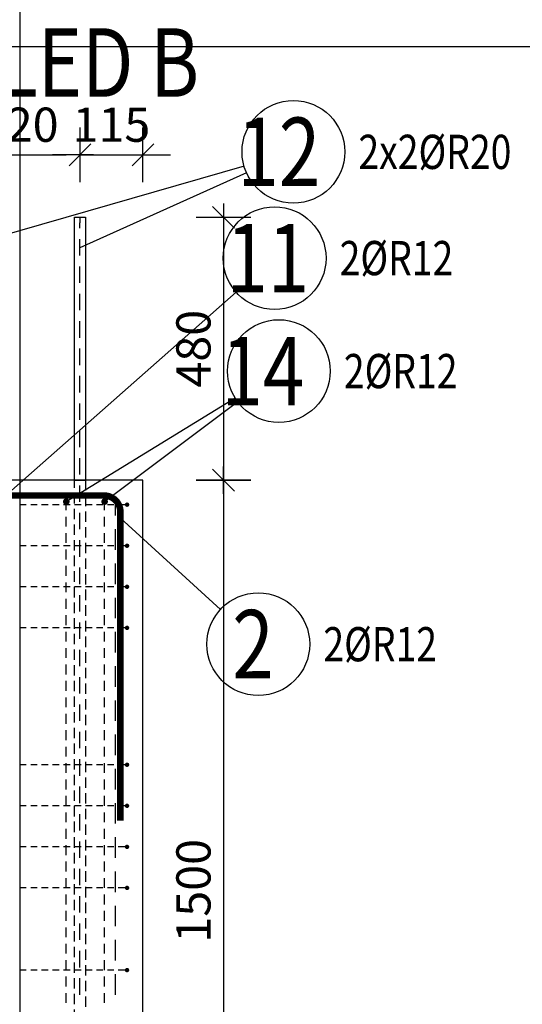
# Model space of a CAD drawing. Units: millimetres. Extents: x 11176 to 32176, y -46123 to -28746.
# Drawn here: x 22976 to 23894, y -34891 to -33092 of the extents above; entities that cross this region are included whole.
import ezdxf
from ezdxf.enums import TextEntityAlignment as Align

# ---------------------------------------------------------------- set-up
doc = ezdxf.new("R2010")
doc.units = ezdxf.units.MM
doc.header["$LTSCALE"] = 20
doc.linetypes.add('HIDDEN2', pattern=[4.7625, 3.175, -1.5875])
doc.layers.add('CUTVIEWLIMITS', color=1, linetype='Continuous', plot=False)
for name, color, linetype in [('K-KOTY', 151, 'Continuous'), ('K-OCEL', 122, 'Continuous'), ('K-OCEL_NEVID', 31, 'HIDDEN2'), ('K-POPISY', 7, 'Continuous'), ('K-TVAR', 2, 'Continuous'), ('P_PŘÍČNÉ-HORNÍ', 31, 'Continuous'), ('Polp_POLOŽKA', 2, 'Continuous')]:
    doc.layers.add(name, color=color, linetype=linetype)
doc.styles.add('KCE-text', font='romans.shx', dxfattribs={"width": 0.8, "height": 62.5})
doc.styles.add('RomanS', font='romans.shx', dxfattribs={"width": 0.7})
doc.styles.add('STYLE1', font='romans.shx', dxfattribs={"width": 0.8})
doc.dimstyles.new('KCE-25', dxfattribs={"dimscale": 25, "dimtxt": 2.5, "dimasz": 1, "dimexe": 1.25, "dimexo": 0.625, "dimtad": 1, "dimdec": 0, "dimtxsty": 'RomanS', "dimblk": 'dim_end', "dimcen": 2.5, "dimse1": 1, "dimse2": 1, "dimclrt": 2, "dimadec": 1, "dimazin": 0, "dimtfac": 1, "dimtdec": 0, "dimtix": 1, "dimtmove": 2, "dimatfit": 3, "dimldrblk": 'dim_end', "dimfxl": 1, "dimarcsym": 0})

# ---------------------------------------------------------------- blocks, each defined once
blk = doc.blocks.new('dim_end')
for p, q in [((0, 2), (0, -2)), ((-0.8, -0.8), (0.8, 0.8)), ((1, 0), (-1, 0))]:
    blk.add_line(p, q)
blk = doc.blocks.new('*D164')
at = {"layer": 'Defpoints', "color": 0, "ltscale": 0.5, "transparency": 16777216}
for p in [(23095.9, -33453.2), (23200.9, -33933.2), (23348, -33933.2)]:
    blk.add_point(p, dxfattribs=at)
at = {"layer": 'K-KOTY', "color": 0, "lineweight": -2, "ltscale": 0.5, "transparency": 16777216}
blk.add_line((23348, -33478.2), (23348, -33908.2), dxfattribs=at)
at = {"layer": 'K-KOTY', "color": 0, "lineweight": -2, "ltscale": 0.5, "transparency": 16777216, "xscale": 25, "yscale": 25, "zscale": 25}
for p, rotation in [((23348, -33453.2), 90), ((23348, -33933.2), 270)]:
    blk.add_blockref('dim_end', p, dxfattribs=dict(at, rotation=rotation))
at = {"layer": 'K-KOTY', "color": 2, "ltscale": 0.5, "transparency": 16777216, "insert": (23301.1, -33693.2), "char_height": 62.5, "attachment_point": 5, "rotation": 90, "style": 'RomanS'}
blk.add_mtext('480', dxfattribs=at)
blk = doc.blocks.new('*D165')
at = {"layer": 'Defpoints', "color": 0, "ltscale": 0.5, "transparency": 16777216}
for p in [(23200.9, -33933.2), (23095.9, -35433.2), (23348, -35433.2)]:
    blk.add_point(p, dxfattribs=at)
at = {"layer": 'K-KOTY', "color": 0, "lineweight": -2, "ltscale": 0.5, "transparency": 16777216}
blk.add_line((23348, -33958.2), (23348, -35408.2), dxfattribs=at)
at = {"layer": 'K-KOTY', "color": 0, "lineweight": -2, "ltscale": 0.5, "transparency": 16777216, "xscale": 25, "yscale": 25, "zscale": 25}
for p, rotation in [((23348, -33933.2), 90), ((23348, -35433.2), 270)]:
    blk.add_blockref('dim_end', p, dxfattribs=dict(at, rotation=rotation))
at = {"layer": 'K-KOTY', "color": 2, "ltscale": 0.5, "transparency": 16777216, "insert": (23301.1, -34683.2), "char_height": 62.5, "attachment_point": 5, "rotation": 90, "style": 'RomanS'}
blk.add_mtext('1500', dxfattribs=at)
blk = doc.blocks.new('*D171')
at = {"layer": 'Defpoints', "color": 0, "ltscale": 0.5, "transparency": 16777216}
for p in [(23085.8, -33339), (22865.8, -33453), (23085.8, -33453.2)]:
    blk.add_point(p, dxfattribs=at)
at = {"layer": 'K-KOTY', "color": 0, "lineweight": -2, "ltscale": 0.5, "transparency": 16777216}
blk.add_line((22890.8, -33339), (23060.8, -33339), dxfattribs=at)
at = {"layer": 'K-KOTY', "color": 0, "lineweight": -2, "ltscale": 0.5, "transparency": 16777216, "xscale": 25, "yscale": 25, "zscale": 25, "rotation": 180}
blk.add_blockref('dim_end', (22865.8, -33339), dxfattribs=at)
at = {"layer": 'K-KOTY', "color": 0, "lineweight": -2, "ltscale": 0.5, "transparency": 16777216, "xscale": 25, "yscale": 25, "zscale": 25}
blk.add_blockref('dim_end', (23085.8, -33339), dxfattribs=at)
at = {"layer": 'K-KOTY', "color": 2, "ltscale": 0.5, "transparency": 16777216, "insert": (22975.8, -33292.1), "char_height": 62.5, "attachment_point": 5, "style": 'RomanS'}
blk.add_mtext('220', dxfattribs=at)
blk = doc.blocks.new('*D172')
at = {"layer": 'Defpoints', "color": 0, "ltscale": 0.5, "transparency": 16777216}
for p in [(23200.9, -33339), (23085.8, -33453.2), (23200.9, -33933.2)]:
    blk.add_point(p, dxfattribs=at)
at = {"layer": 'K-KOTY', "color": 0, "lineweight": -2, "ltscale": 0.5, "transparency": 16777216}
for p, q in [((23060.8, -33339), (23035.8, -33339)), ((23085.8, -33339), (23200.9, -33339)), ((23225.9, -33339), (23250.9, -33339))]:
    blk.add_line(p, q, dxfattribs=at)
at = {"layer": 'K-KOTY', "color": 0, "lineweight": -2, "ltscale": 0.5, "transparency": 16777216, "xscale": 25, "yscale": 25, "zscale": 25}
blk.add_blockref('dim_end', (23085.8, -33339), dxfattribs=at)
at = {"layer": 'K-KOTY', "color": 0, "lineweight": -2, "ltscale": 0.5, "transparency": 16777216, "xscale": 25, "yscale": 25, "zscale": 25, "rotation": 180}
blk.add_blockref('dim_end', (23200.9, -33339), dxfattribs=at)
at = {"layer": 'K-KOTY', "color": 2, "ltscale": 0.5, "transparency": 16777216, "insert": (23143.3, -33292.1), "char_height": 62.5, "attachment_point": 5, "style": 'RomanS'}
blk.add_mtext('115', dxfattribs=at)

msp = doc.modelspace()

# ---------------------------------------------------------------- linework, layer by layer
at = {"layer": 'CUTVIEWLIMITS'}
msp.add_lwpolyline([(21729.8, -45394), (24221.9, -45394), (24221.9, -33142), (21729.8, -33142)], close=True, dxfattribs=at)
at = {"layer": 'Defpoints', "color": 1}
msp.add_line((22975.8, -30273, 0), (22975.8, -46123, 0), dxfattribs=at)
at = {"layer": 'K-OCEL', "color": 7, "ltscale": 0.5}
for p, q in [((23075.9, -33933.2), (23075.9, -33453.2)), ((23075.9, -33453.2), (23095.9, -33453.2)), ((23095.9, -33453.2), (23095.9, -33933.2)), ((23095.9, -33933.2), (23075.9, -33933.2))]:
    msp.add_line(p, q, dxfattribs=at)
at = {"layer": 'K-OCEL_NEVID', "color": 7, "linetype": 'HIDDEN2', "ltscale": 0.3}
for p, q in [((23075.9, -35433.2), (23075.9, -33933.2)), ((23075.9, -33933.2), (23095.9, -33933.2)), ((23095.9, -33933.2), (23095.9, -35433.2))]:
    msp.add_line(p, q, dxfattribs=at)
at = {"layer": 'K-TVAR', "color": 7, "ltscale": 0.5}
for p, q in [((22980.9, -33933), (22750.8, -33933)), ((22981, -33933.2), (22980.9, -33933)), ((23200.9, -33933.2), (22981, -33933.2)), ((23200.8, -44323), (23200.9, -33933.2))]:
    msp.add_line(p, q, dxfattribs=at)
at = {"layer": 'P_PŘÍČNÉ-HORNÍ'}
for points in [[(23085.8, -33453), (23085.8, -33463)], [(23085.8, -33453), (23085.8, -33463)], [(23085.8, -33473), (23085.8, -33463)], [(23085.8, -33473), (23085.8, -33463)], [(23085.8, -33523), (23085.8, -33493)], [(23085.8, -33523), (23085.8, -33493)], [(23085.8, -33573), (23085.8, -33543)], [(23085.8, -33573), (23085.8, -33543)], [(23085.8, -33623), (23085.8, -33593)], [(23085.8, -33623), (23085.8, -33593)], [(23085.8, -33673), (23085.8, -33643)], [(23085.8, -33673), (23085.8, -33643)], [(23085.8, -33723), (23085.8, -33693)], [(23085.8, -33723), (23085.8, -33693)], [(23085.8, -33773), (23085.8, -33743)], [(23085.8, -33773), (23085.8, -33743)], [(23085.8, -33823), (23085.8, -33793)], [(23085.8, -33823), (23085.8, -33793)], [(23085.8, -33873), (23085.8, -33843)], [(23085.8, -33873), (23085.8, -33843)], [(23085.8, -33923), (23085.8, -33893)], [(23085.8, -33923), (23085.8, -33893)], [(23085.8, -33973), (23085.8, -33943)], [(23085.8, -33973), (23085.8, -33943)], [(23150.8, -33963), (23150.8, -33975.5)], [(23150.8, -33963), (23150.8, -33975.5)], [(22987.8, -33978), (22975.8, -33978)], [(22987.8, -33978), (22975.8, -33978)], [(23007.8, -33978), (22995.8, -33978)], [(23007.8, -33978), (22995.8, -33978)], [(23027.8, -33978), (23015.8, -33978)], [(23027.8, -33978), (23015.8, -33978)], [(23047.8, -33978), (23035.8, -33978)], [(23047.8, -33978), (23035.8, -33978)], [(23067.8, -33978), (23055.8, -33978)], [(23067.8, -33978), (23055.8, -33978)], [(23060.8, -33988), (23060.8, -33978.5)], [(23060.8, -33988), (23060.8, -33978.5)], [(23087.8, -33978), (23075.8, -33978)], [(23087.8, -33978), (23075.8, -33978)], [(23107.8, -33978), (23095.8, -33978)], [(23107.8, -33978), (23095.8, -33978)], [(23127.8, -33978), (23115.8, -33978)], [(23127.8, -33978), (23115.8, -33978)], [(23130.8, -33988), (23130.8, -33978.5)], [(23130.8, -33988), (23130.8, -33978.5)], [(23147.8, -33978), (23135.8, -33978)], [(23147.8, -33978), (23135.8, -33978)], [(23150.8, -33998), (23150.8, -33975.5)], [(23150.8, -33998), (23150.8, -33975.5)], [(23167.8, -33978), (23155.8, -33978)], [(23167.8, -33978), (23155.8, -33978)], [(23060.8, -34018), (23060.8, -34000)], [(23060.8, -34018), (23060.8, -34000)], [(23085.8, -34023), (23085.8, -33993)], [(23085.8, -34023), (23085.8, -33993)], [(23130.8, -34018), (23130.8, -34000)], [(23130.8, -34018), (23130.8, -34000)], [(23060.8, -34048), (23060.8, -34030)], [(23060.8, -34048), (23060.8, -34030)], [(23130.8, -34048), (23130.8, -34030)], [(23130.8, -34048), (23130.8, -34030)], [(23150.8, -34060.5), (23150.8, -34023)], [(23150.8, -34060.5), (23150.8, -34023)], [(22987.8, -34053), (22975.8, -34053)], [(22987.8, -34053), (22975.8, -34053)], [(23007.8, -34053), (22995.8, -34053)], [(23007.8, -34053), (22995.8, -34053)], [(23027.8, -34053), (23015.8, -34053)], [(23027.8, -34053), (23015.8, -34053)], [(23047.8, -34053), (23035.8, -34053)], [(23047.8, -34053), (23035.8, -34053)], [(23067.8, -34053), (23055.8, -34053)], [(23067.8, -34053), (23055.8, -34053)], [(23087.8, -34053), (23075.8, -34053)], [(23087.8, -34053), (23075.8, -34053)], [(23085.8, -34073), (23085.8, -34043)], [(23085.8, -34073), (23085.8, -34043)], [(23107.8, -34053), (23095.8, -34053)], [(23107.8, -34053), (23095.8, -34053)], [(23127.8, -34053), (23115.8, -34053)], [(23127.8, -34053), (23115.8, -34053)], [(23147.8, -34053), (23135.8, -34053)], [(23147.8, -34053), (23135.8, -34053)], [(23167.8, -34053), (23155.8, -34053)], [(23167.8, -34053), (23155.8, -34053)], [(23060.8, -34078), (23060.8, -34060)], [(23060.8, -34078), (23060.8, -34060)], [(23130.8, -34078), (23130.8, -34060)], [(23130.8, -34078), (23130.8, -34060)], [(23060.8, -34108), (23060.8, -34090)], [(23060.8, -34108), (23060.8, -34090)], [(23085.8, -34123), (23085.8, -34093)], [(23085.8, -34123), (23085.8, -34093)], [(23130.8, -34108), (23130.8, -34090)], [(23130.8, -34108), (23130.8, -34090)], [(23150.8, -34123), (23150.8, -34085.5)], [(23150.8, -34123), (23150.8, -34085.5)], [(22987.8, -34128), (22975.8, -34128)], [(22987.8, -34128), (22975.8, -34128)], [(23007.8, -34128), (22995.8, -34128)], [(23007.8, -34128), (22995.8, -34128)], [(23027.8, -34128), (23015.8, -34128)], [(23027.8, -34128), (23015.8, -34128)], [(23047.8, -34128), (23035.8, -34128)], [(23047.8, -34128), (23035.8, -34128)], [(23067.8, -34128), (23055.8, -34128)], [(23067.8, -34128), (23055.8, -34128)], [(23060.8, -34138), (23060.8, -34120)], [(23060.8, -34138), (23060.8, -34120)], [(23087.8, -34128), (23075.8, -34128)], [(23087.8, -34128), (23075.8, -34128)], [(23107.8, -34128), (23095.8, -34128)], [(23107.8, -34128), (23095.8, -34128)], [(23127.8, -34128), (23115.8, -34128)], [(23127.8, -34128), (23115.8, -34128)], [(23130.8, -34138), (23130.8, -34120)], [(23130.8, -34138), (23130.8, -34120)], [(23147.8, -34128), (23135.8, -34128)], [(23147.8, -34128), (23135.8, -34128)], [(23167.8, -34128), (23155.8, -34128)], [(23167.8, -34128), (23155.8, -34128)], [(23085.8, -34173), (23085.8, -34143)], [(23085.8, -34173), (23085.8, -34143)], [(23150.8, -34185.5), (23150.8, -34148)], [(23150.8, -34185.5), (23150.8, -34148)], [(23060.8, -34168), (23060.8, -34150)], [(23060.8, -34168), (23060.8, -34150)], [(23130.8, -34168), (23130.8, -34150)], [(23130.8, -34168), (23130.8, -34150)], [(23060.8, -34198), (23060.8, -34180)], [(23060.8, -34198), (23060.8, -34180)], [(23130.8, -34198), (23130.8, -34180)], [(23130.8, -34198), (23130.8, -34180)], [(23085.8, -34223), (23085.8, -34193)], [(23085.8, -34223), (23085.8, -34193)], [(22987.8, -34203), (22975.8, -34203)], [(22987.8, -34203), (22975.8, -34203)], [(23007.8, -34203), (22995.8, -34203)], [(23007.8, -34203), (22995.8, -34203)], [(23027.8, -34203), (23015.8, -34203)], [(23027.8, -34203), (23015.8, -34203)], [(23047.8, -34203), (23035.8, -34203)], [(23047.8, -34203), (23035.8, -34203)], [(23067.8, -34203), (23055.8, -34203)], [(23067.8, -34203), (23055.8, -34203)], [(23060.8, -34228), (23060.8, -34210)], [(23060.8, -34228), (23060.8, -34210)], [(23087.8, -34203), (23075.8, -34203)], [(23087.8, -34203), (23075.8, -34203)], [(23107.8, -34203), (23095.8, -34203)], [(23107.8, -34203), (23095.8, -34203)], [(23127.8, -34203), (23115.8, -34203)], [(23127.8, -34203), (23115.8, -34203)], [(23130.8, -34228), (23130.8, -34210)], [(23130.8, -34228), (23130.8, -34210)], [(23147.8, -34203), (23135.8, -34203)], [(23147.8, -34203), (23135.8, -34203)], [(23150.8, -34248), (23150.8, -34210.5)], [(23150.8, -34248), (23150.8, -34210.5)], [(23167.8, -34203), (23155.8, -34203)], [(23167.8, -34203), (23155.8, -34203)], [(23060.8, -34258), (23060.8, -34240)], [(23060.8, -34258), (23060.8, -34240)], [(23085.8, -34273), (23085.8, -34243)], [(23085.8, -34273), (23085.8, -34243)], [(23130.8, -34258), (23130.8, -34240)], [(23130.8, -34258), (23130.8, -34240)], [(23060.8, -34288), (23060.8, -34270)], [(23060.8, -34288), (23060.8, -34270)], [(23130.8, -34288), (23130.8, -34270)], [(23130.8, -34288), (23130.8, -34270)], [(23150.8, -34310.5), (23150.8, -34273)], [(23150.8, -34310.5), (23150.8, -34273)], [(23060.8, -34318), (23060.8, -34300)], [(23060.8, -34318), (23060.8, -34300)], [(23085.8, -34323), (23085.8, -34293)], [(23085.8, -34323), (23085.8, -34293)], [(23130.8, -34318), (23130.8, -34300)], [(23130.8, -34318), (23130.8, -34300)], [(23060.8, -34348), (23060.8, -34330)], [(23060.8, -34348), (23060.8, -34330)], [(23085.8, -34373), (23085.8, -34343)], [(23085.8, -34373), (23085.8, -34343)], [(23130.8, -34348), (23130.8, -34330)], [(23130.8, -34348), (23130.8, -34330)], [(23150.8, -34373), (23150.8, -34335.5)], [(23150.8, -34373), (23150.8, -34335.5)], [(23060.8, -34378), (23060.8, -34360)], [(23060.8, -34378), (23060.8, -34360)], [(23130.8, -34378), (23130.8, -34360)], [(23130.8, -34378), (23130.8, -34360)], [(23060.8, -34408), (23060.8, -34390)], [(23060.8, -34408), (23060.8, -34390)], [(23085.8, -34423), (23085.8, -34393)], [(23085.8, -34423), (23085.8, -34393)], [(23130.8, -34408), (23130.8, -34390)], [(23130.8, -34408), (23130.8, -34390)], [(23150.8, -34435.5), (23150.8, -34398)], [(23150.8, -34435.5), (23150.8, -34398)], [(23060.8, -34438), (23060.8, -34420)], [(23060.8, -34438), (23060.8, -34420)], [(23130.8, -34438), (23130.8, -34420)], [(23130.8, -34438), (23130.8, -34420)], [(22987.8, -34453), (22975.8, -34453)], [(22987.8, -34453), (22975.8, -34453)], [(23007.8, -34453), (22995.8, -34453)], [(23007.8, -34453), (22995.8, -34453)], [(23027.8, -34453), (23015.8, -34453)], [(23027.8, -34453), (23015.8, -34453)], [(23047.8, -34453), (23035.8, -34453)], [(23047.8, -34453), (23035.8, -34453)], [(23067.8, -34453), (23055.8, -34453)], [(23067.8, -34453), (23055.8, -34453)], [(23060.8, -34468), (23060.8, -34450)], [(23060.8, -34468), (23060.8, -34450)], [(23087.8, -34453), (23075.8, -34453)], [(23087.8, -34453), (23075.8, -34453)], [(23085.8, -34473), (23085.8, -34443)], [(23085.8, -34473), (23085.8, -34443)], [(23107.8, -34453), (23095.8, -34453)], [(23107.8, -34453), (23095.8, -34453)], [(23127.8, -34453), (23115.8, -34453)], [(23127.8, -34453), (23115.8, -34453)], [(23130.8, -34468), (23130.8, -34450)], [(23130.8, -34468), (23130.8, -34450)], [(23147.8, -34453), (23135.8, -34453)], [(23147.8, -34453), (23135.8, -34453)], [(23167.8, -34453), (23155.8, -34453)], [(23167.8, -34453), (23155.8, -34453)], [(23150.8, -34498), (23150.8, -34460.5)], [(23150.8, -34498), (23150.8, -34460.5)], [(23060.8, -34498), (23060.8, -34480)], [(23060.8, -34498), (23060.8, -34480)], [(23130.8, -34498), (23130.8, -34480)], [(23130.8, -34498), (23130.8, -34480)], [(23085.8, -34523), (23085.8, -34493)], [(23085.8, -34523), (23085.8, -34493)], [(23060.8, -34528), (23060.8, -34510)], [(23060.8, -34528), (23060.8, -34510)], [(23130.8, -34528), (23130.8, -34510)], [(23130.8, -34528), (23130.8, -34510)], [(23150.8, -34560.5), (23150.8, -34523)], [(23150.8, -34560.5), (23150.8, -34523)], [(22987.8, -34528), (22975.8, -34528)], [(22987.8, -34528), (22975.8, -34528)], [(23007.8, -34528), (22995.8, -34528)], [(23007.8, -34528), (22995.8, -34528)], [(23027.8, -34528), (23015.8, -34528)], [(23027.8, -34528), (23015.8, -34528)], [(23047.8, -34528), (23035.8, -34528)], [(23047.8, -34528), (23035.8, -34528)], [(23067.8, -34528), (23055.8, -34528)], [(23067.8, -34528), (23055.8, -34528)], [(23060.8, -34558), (23060.8, -34540)], [(23060.8, -34558), (23060.8, -34540)], [(23087.8, -34528), (23075.8, -34528)], [(23087.8, -34528), (23075.8, -34528)], [(23085.8, -34573), (23085.8, -34543)], [(23085.8, -34573), (23085.8, -34543)], [(23107.8, -34528), (23095.8, -34528)], [(23107.8, -34528), (23095.8, -34528)], [(23127.8, -34528), (23115.8, -34528)], [(23127.8, -34528), (23115.8, -34528)], [(23130.8, -34558), (23130.8, -34540)], [(23130.8, -34558), (23130.8, -34540)], [(23147.8, -34528), (23135.8, -34528)], [(23147.8, -34528), (23135.8, -34528)], [(23167.8, -34528), (23155.8, -34528)], [(23167.8, -34528), (23155.8, -34528)], [(23060.8, -34588), (23060.8, -34570)], [(23060.8, -34588), (23060.8, -34570)], [(23130.8, -34588), (23130.8, -34570)], [(23130.8, -34588), (23130.8, -34570)], [(23085.8, -34623), (23085.8, -34593)], [(23085.8, -34623), (23085.8, -34593)], [(23150.8, -34623), (23150.8, -34585.5)], [(23150.8, -34623), (23150.8, -34585.5)], [(22987.8, -34603), (22975.8, -34603)], [(22987.8, -34603), (22975.8, -34603)], [(23007.8, -34603), (22995.8, -34603)], [(23007.8, -34603), (22995.8, -34603)], [(23027.8, -34603), (23015.8, -34603)], [(23027.8, -34603), (23015.8, -34603)], [(23047.8, -34603), (23035.8, -34603)], [(23047.8, -34603), (23035.8, -34603)], [(23067.8, -34603), (23055.8, -34603)], [(23067.8, -34603), (23055.8, -34603)], [(23060.8, -34618), (23060.8, -34600)], [(23060.8, -34618), (23060.8, -34600)], [(23087.8, -34603), (23075.8, -34603)], [(23087.8, -34603), (23075.8, -34603)], [(23107.8, -34603), (23095.8, -34603)], [(23107.8, -34603), (23095.8, -34603)], [(23127.8, -34603), (23115.8, -34603)], [(23127.8, -34603), (23115.8, -34603)], [(23130.8, -34618), (23130.8, -34600)], [(23130.8, -34618), (23130.8, -34600)], [(23147.8, -34603), (23135.8, -34603)], [(23147.8, -34603), (23135.8, -34603)], [(23167.8, -34603), (23155.8, -34603)], [(23167.8, -34603), (23155.8, -34603)], [(23060.8, -34648), (23060.8, -34630)], [(23060.8, -34648), (23060.8, -34630)], [(23130.8, -34648), (23130.8, -34630)], [(23130.8, -34648), (23130.8, -34630)], [(23085.8, -34673), (23085.8, -34643)], [(23085.8, -34673), (23085.8, -34643)], [(23150.8, -34685.5), (23150.8, -34648)], [(23150.8, -34685.5), (23150.8, -34648)], [(23060.8, -34678), (23060.8, -34660)], [(23060.8, -34678), (23060.8, -34660)], [(23130.8, -34678), (23130.8, -34660)], [(23130.8, -34678), (23130.8, -34660)], [(22987.8, -34678), (22975.8, -34678)], [(22987.8, -34678), (22975.8, -34678)], [(23007.8, -34678), (22995.8, -34678)], [(23007.8, -34678), (22995.8, -34678)], [(23027.8, -34678), (23015.8, -34678)], [(23027.8, -34678), (23015.8, -34678)], [(23047.8, -34678), (23035.8, -34678)], [(23047.8, -34678), (23035.8, -34678)], [(23067.8, -34678), (23055.8, -34678)], [(23067.8, -34678), (23055.8, -34678)], [(23087.8, -34678), (23075.8, -34678)], [(23087.8, -34678), (23075.8, -34678)], [(23107.8, -34678), (23095.8, -34678)], [(23107.8, -34678), (23095.8, -34678)], [(23127.8, -34678), (23115.8, -34678)], [(23127.8, -34678), (23115.8, -34678)], [(23147.8, -34678), (23135.8, -34678)], [(23147.8, -34678), (23135.8, -34678)], [(23167.8, -34678), (23155.8, -34678)], [(23167.8, -34678), (23155.8, -34678)], [(23060.8, -34708), (23060.8, -34690)], [(23060.8, -34708), (23060.8, -34690)], [(23085.8, -34723), (23085.8, -34693)], [(23085.8, -34723), (23085.8, -34693)], [(23130.8, -34708), (23130.8, -34690)], [(23130.8, -34708), (23130.8, -34690)], [(23060.8, -34738), (23060.8, -34720)], [(23060.8, -34738), (23060.8, -34720)], [(23130.8, -34738), (23130.8, -34720)], [(23130.8, -34738), (23130.8, -34720)], [(23150.8, -34748), (23150.8, -34710.5)], [(23150.8, -34748), (23150.8, -34710.5)], [(23060.8, -34768), (23060.8, -34750)], [(23060.8, -34768), (23060.8, -34750)], [(23085.8, -34773), (23085.8, -34743)], [(23085.8, -34773), (23085.8, -34743)], [(23130.8, -34768), (23130.8, -34750)], [(23130.8, -34768), (23130.8, -34750)], [(23150.8, -34810.5), (23150.8, -34773)], [(23150.8, -34810.5), (23150.8, -34773)], [(23060.8, -34798), (23060.8, -34780)], [(23060.8, -34798), (23060.8, -34780)], [(23085.8, -34823), (23085.8, -34793)], [(23085.8, -34823), (23085.8, -34793)], [(23130.8, -34798), (23130.8, -34780)], [(23130.8, -34798), (23130.8, -34780)], [(23060.8, -34828), (23060.8, -34810)], [(23060.8, -34828), (23060.8, -34810)], [(23130.8, -34828), (23130.8, -34810)], [(23130.8, -34828), (23130.8, -34810)], [(22987.8, -34828), (22975.8, -34828)], [(22987.8, -34828), (22975.8, -34828)], [(23007.8, -34828), (22995.8, -34828)], [(23007.8, -34828), (22995.8, -34828)], [(23027.8, -34828), (23015.8, -34828)], [(23027.8, -34828), (23015.8, -34828)], [(23047.8, -34828), (23035.8, -34828)], [(23047.8, -34828), (23035.8, -34828)], [(23067.8, -34828), (23055.8, -34828)], [(23067.8, -34828), (23055.8, -34828)], [(23087.8, -34828), (23075.8, -34828)], [(23087.8, -34828), (23075.8, -34828)], [(23107.8, -34828), (23095.8, -34828)], [(23107.8, -34828), (23095.8, -34828)], [(23127.8, -34828), (23115.8, -34828)], [(23127.8, -34828), (23115.8, -34828)], [(23147.8, -34828), (23135.8, -34828)], [(23147.8, -34828), (23135.8, -34828)], [(23167.8, -34828), (23155.8, -34828)], [(23167.8, -34828), (23155.8, -34828)], [(23060.8, -34858), (23060.8, -34840)], [(23060.8, -34858), (23060.8, -34840)], [(23085.8, -34873), (23085.8, -34843)], [(23085.8, -34873), (23085.8, -34843)], [(23130.8, -34858), (23130.8, -34840)], [(23130.8, -34858), (23130.8, -34840)], [(23150.8, -34873), (23150.8, -34835.5)], [(23150.8, -34873), (23150.8, -34835.5)], [(23060.8, -34888), (23060.8, -34870)], [(23060.8, -34888), (23060.8, -34870)], [(23130.8, -34888), (23130.8, -34870)], [(23130.8, -34888), (23130.8, -34870)]]:
    msp.add_lwpolyline(points, dxfattribs=at)
msp.add_lwpolyline([(22791.7, -34555.3, 12, 12, 0), (22791.7, -33991.3, 12, 12, -0.414214), (22821.7, -33961.3, 12, 12, 0), (23129.7, -33961.3, 12, 12, -0.414214), (23159.7, -33991.3, 12, 12, 0), (23159.7, -34555.3, 12, 12, 0)], format="xyseb", dxfattribs=at)
msp.add_lwpolyline([(22791.7, -34555.3, 12, 12, 0), (22791.7, -33991.3, 12, 12, -0.414214), (22821.7, -33961.3, 12, 12, 0), (23129.7, -33961.3, 12, 12, -0.414214), (23159.7, -33991.3, 12, 12, 0), (23159.7, -34555.3, 12, 12, 0)], format="xyseb", dxfattribs=at)
for points in [[(23063.8, -33972.5, 6, 6, 1), (23057.8, -33972.5, 6, 6, 1)], [(23063.8, -33972.5, 6, 6, 1), (23057.8, -33972.5, 6, 6, 1)], [(23133.8, -33972.5, 6, 6, 1), (23127.8, -33972.5, 6, 6, 1)], [(23133.8, -33972.5, 6, 6, 1), (23127.8, -33972.5, 6, 6, 1)], [(23173.8, -33978, 4, 4, 1), (23169.8, -33978, 4, 4, 1)], [(23173.8, -33978, 4, 4, 1), (23169.8, -33978, 4, 4, 1)], [(23173.8, -34053, 4, 4, 1), (23169.8, -34053, 4, 4, 1)], [(23173.8, -34053, 4, 4, 1), (23169.8, -34053, 4, 4, 1)], [(23173.8, -34128, 4, 4, 1), (23169.8, -34128, 4, 4, 1)], [(23173.8, -34128, 4, 4, 1), (23169.8, -34128, 4, 4, 1)], [(23173.8, -34203, 4, 4, 1), (23169.8, -34203, 4, 4, 1)], [(23173.8, -34203, 4, 4, 1), (23169.8, -34203, 4, 4, 1)], [(23173.8, -34453, 4, 4, 1), (23169.8, -34453, 4, 4, 1)], [(23173.8, -34453, 4, 4, 1), (23169.8, -34453, 4, 4, 1)], [(23173.8, -34528, 4, 4, 1), (23169.8, -34528, 4, 4, 1)], [(23173.8, -34528, 4, 4, 1), (23169.8, -34528, 4, 4, 1)], [(23173.8, -34603, 4, 4, 1), (23169.8, -34603, 4, 4, 1)], [(23173.8, -34603, 4, 4, 1), (23169.8, -34603, 4, 4, 1)], [(23173.8, -34678, 4, 4, 1), (23169.8, -34678, 4, 4, 1)], [(23173.8, -34678, 4, 4, 1), (23169.8, -34678, 4, 4, 1)], [(23173.8, -34828, 4, 4, 1), (23169.8, -34828, 4, 4, 1)], [(23173.8, -34828, 4, 4, 1), (23169.8, -34828, 4, 4, 1)]]:
    msp.add_lwpolyline(points, format="xyseb", close=True, dxfattribs=at)
at = {"layer": 'Polp_POLOŽKA', "color": 2}
for p, q in [((23385.4, -33359.6), (22865.8, -33509.2)), ((23385.4, -33359.6), (22865.8, -33509.2)), ((23390.1, -33372.1), (23085.8, -33509.2)), ((23390.1, -33372.1), (23085.8, -33509.2)), ((23371, -33589.7), (22939.8, -33970.1)), ((23369.1, -33783.2), (23060.8, -33972.9)), ((23374, -33790.3), (23130.8, -33972.9)), ((23342.4, -34169.6), (23159.7, -34002.5))]:
    msp.add_line(p, q, dxfattribs=at)
for centre in [(23475.5, -33333.6), (23441.3, -33527.7), (23449, -33734), (23411.5, -34232.9)]:
    msp.add_circle(centre, 93.8, dxfattribs=at)

# ---------------------------------------------------------------- texts
at = {"layer": 'K-POPISY', "color": 1, "style": 'STYLE1', "width": 0.8}
msp.add_text('POHLED B', height=125, dxfattribs=at).set_placement((22975.8, -33233), align=Align.CENTER)
at = {"layer": 'Polp_POLOŽKA', "color": 1, "style": 'KCE-text', "width": 0.8}
for s, p in [('12', (23373.2, -33396.1)), ('11', (23353.2, -33590.2)), ('14', (23344.2, -33796.5)), ('2', (23363.9, -34295.4))]:
    msp.add_text(s, height=125, dxfattribs=at).set_placement(p)
at = {"layer": 'Polp_POLOŽKA', "color": 2, "style": 'KCE-text', "width": 0.8}
for s, p in [('2x2%%cR20', (23594.3, -33364.9)), ('2%%cR12', (23560, -33558.9)), ('2%%cR12', (23567.7, -33765.3)), ('2%%cR12', (23530.3, -34264.1))]:
    msp.add_text(s, height=62.5, dxfattribs=at).set_placement(p)

# ---------------------------------------------------------------- dimensions: what is measured, and where the dimension line sits
at = {"layer": 'K-KOTY', "ltscale": 0.5}
for base, p1, p2, picture, middle in [((23085.8, -33339), (22865.8, -33453), (23085.8, -33453.2), '*D171', (22975.8, -33292.1)), ((23200.9, -33339), (23085.8, -33453.2), (23200.9, -33933.2), '*D172', (23143.3, -33292.1))]:
    dim = msp.add_linear_dim(base=base, p1=p1, p2=p2, dimstyle='KCE-25', override={"dimzin": 0}, dxfattribs=at)
    dim.commit()
    dim.dimension.update_dxf_attribs({"geometry": picture, "text_midpoint": middle})
for base, p1, p2, picture, middle in [((23348, -33933.2), (23095.9, -33453.2), (23200.9, -33933.2), '*D164', (23301.1, -33693.2)), ((23348, -35433.2), (23200.9, -33933.2), (23095.9, -35433.2), '*D165', (23301.1, -34683.2))]:
    dim = msp.add_linear_dim(base=base, p1=p1, p2=p2, angle=90, dimstyle='KCE-25', override={"dimzin": 0}, dxfattribs=at)
    dim.commit()
    dim.dimension.update_dxf_attribs({"geometry": picture, "text_midpoint": middle})

doc.saveas('drawing.dxf')
